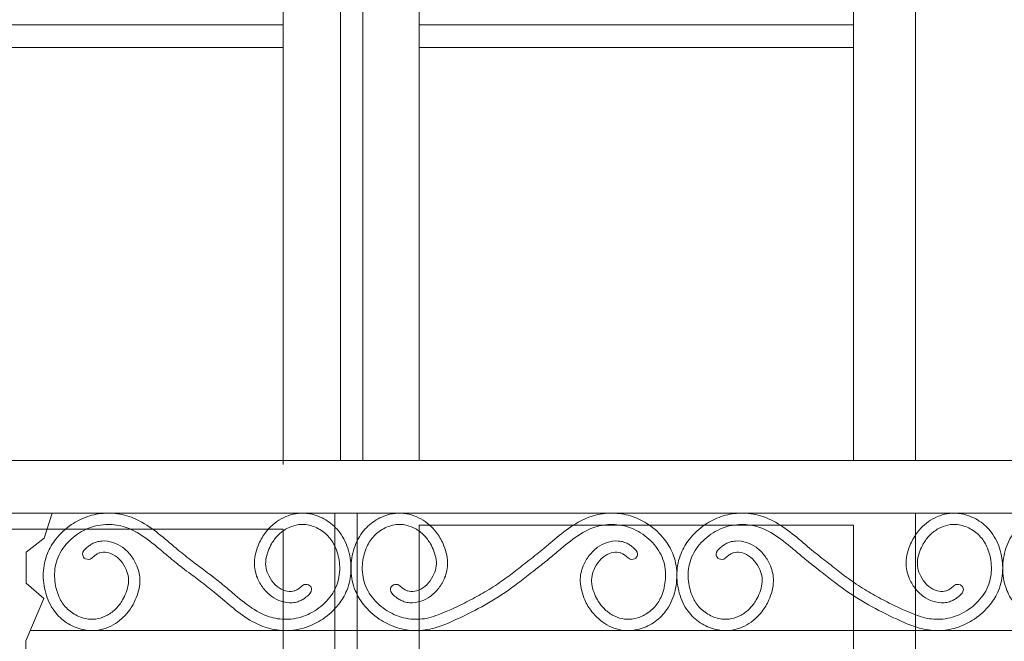
# Model space of a CAD drawing. Units: millimetres. Extents: x 1087 to 5758, y 984 to 2454.
# Drawn here: x 3119 to 3206, y 1649 to 1704 of the extents above; entities that cross this region are included whole.
import ezdxf

# ---------------------------------------------------------------- set-up
doc = ezdxf.new("R2010")
doc.units = ezdxf.units.MM
for name, color, linetype, lineweight in [('+A_A_0.05', 1, 'Continuous', 0), ('+A_A_0.10', 2, 'Continuous', 0), ('+A_A_0.15', 3, 'Continuous', 15), ('+A_A_0.20', 6, 'Continuous', 0), ('+A_A_0.25', 4, 'Continuous', 0), ('Portas gradil', 2, 'Continuous', 0)]:
    doc.layers.add(name, color=color, linetype=linetype, lineweight=lineweight)

# ---------------------------------------------------------------- blocks, each defined once
blk = doc.blocks.new('Janela 2')
at = {"layer": '+A_A_0.05'}
for p, q in [((32442.241, 5027.135), (32442.241, 5153.738)), ((32444.241, 5027.135), (32444.241, 5153.738)), ((32437.17, 5065.766), (32398.67, 5065.766)), ((32487.741, 5065.766), (32449.241, 5065.766)), ((32437.17, 5063.766), (32398.67, 5063.766)), ((32487.741, 5063.766), (32449.241, 5063.766))]:
    blk.add_line(p, q, dxfattribs=at)
at = {"layer": '+A_A_0.10'}
for p, q in [((32437.17, 5026.764), (32437.17, 5148.738)), ((32449.241, 5148.738), (32449.241, 5027.135)), ((32487.741, 5027.135), (32487.741, 5148.738))]:
    blk.add_line(p, q, dxfattribs=at)
at = {"layer": '+A_A_0.15'}
blk.add_line((32493.241, 5153.738), (32493.241, 5027.135), dxfattribs=at)
at = {"layer": 'Portas gradil'}
for p, q in [((32441.741, 4921.913), (32441.741, 5022.467)), ((32443.741, 4921.913), (32443.741, 5022.467)), ((32493.241, 5022.467), (32493.241, 5021.413)), ((32449.241, 5021.413), (32487.741, 5021.413)), ((32449.241, 5021.413), (32449.241, 4931.413)), ((32487.741, 4931.413), (32487.741, 5021.413)), ((32493.241, 5021.413), (32493.241, 4921.913)), ((32398.67, 5021.042), (32437.17, 5021.042)), ((32437.17, 4931.042), (32437.17, 5021.042))]:
    blk.add_line(p, q, dxfattribs=at)

msp = doc.modelspace()

# ---------------------------------------------------------------- linework, layer by layer
at = {"layer": '+A_A_0.05'}
for p, q in [((3121.951, 1660.53), (3121.246, 1658.301)), ((3121.246, 1658.301), (3119.659, 1657.055)), ((3119.659, 1657.055), (3119.659, 1654.333)), ((3119.659, 1654.333), (3121.219, 1652.95)), ((3121.219, 1652.95), (3119.612, 1649.211)), ((3119.999, 1650.113), (3293.677, 1650.113)), ((3119.612, 1649.211), (3119.612, 1560.259))]:
    msp.add_line(p, q, dxfattribs=at)
for points, knots in [([(3144.582, 1653.162), (3144.771, 1653.342), (3145.062, 1653.62), (3144.833, 1654.198), (3144.3, 1654.265), (3144.072, 1654.05), (3143.975, 1653.957), (3143.966, 1653.951), (3143.958, 1653.944), (3143.843, 1653.857), (3143.747, 1653.786), (3143.575, 1653.681), (3143.504, 1653.649), (3143.334, 1653.6), (3143.239, 1653.586), (3142.925, 1653.576), (3142.685, 1653.62), (3142.196, 1653.806), (3141.953, 1653.969), (3141.522, 1654.39), (3141.333, 1654.65), (3141.064, 1655.162), (3140.973, 1655.41), (3140.876, 1655.902), (3140.87, 1656.143), (3140.937, 1656.648), (3141.008, 1656.907), (3141.19, 1657.39), (3141.292, 1657.608), (3141.572, 1658.092), (3141.765, 1658.348), (3142.214, 1658.8), (3142.475, 1658.998), (3143.021, 1659.301), (3143.303, 1659.41), (3143.873, 1659.533), (3144.159, 1659.546), (3144.83, 1659.464), (3145.215, 1659.336), (3145.92, 1658.954), (3146.24, 1658.701), (3146.751, 1658.12), (3146.951, 1657.785), (3147.288, 1656.966), (3147.402, 1656.466), (3147.481, 1655.365), (3147.409, 1654.762), (3147.021, 1653.674), (3146.696, 1653.169), (3145.874, 1652.289), (3145.381, 1651.918), (3144.31, 1651.372), (3143.732, 1651.198), (3142.608, 1651.086), (3142.067, 1651.122), (3141.055, 1651.361), (3140.579, 1651.567), (3139.513, 1652.182), (3138.933, 1652.633), (3138.013, 1653.4), (3137.674, 1653.694), (3136.982, 1654.272), (3136.634, 1654.553), (3136.041, 1655.016), (3135.797, 1655.203), (3135.554, 1655.387), (3135.16, 1655.679), (3134.766, 1655.972), (3133.956, 1656.592), (3133.54, 1656.92), (3132.623, 1657.675), (3132.12, 1658.119), (3131.064, 1658.976), (3130.513, 1659.386), (3129.434, 1659.991), (3128.922, 1660.213), (3127.821, 1660.492), (3127.243, 1660.549), (3126.132, 1660.494), (3125.599, 1660.392), (3124.589, 1660.046), (3124.11, 1659.805), (3123.143, 1659.154), (3122.67, 1658.722), (3121.975, 1657.841), (3121.721, 1657.419), (3121.307, 1656.409), (3121.188, 1655.811), (3121.146, 1654.615), (3121.22, 1654.015), (3121.542, 1652.867), (3121.794, 1652.313), (3122.454, 1651.435), (3122.823, 1651.09), (3123.655, 1650.542), (3124.118, 1650.336), (3124.935, 1650.14), (3125.275, 1650.102), (3126.236, 1650.138), (3126.832, 1650.328), (3127.888, 1650.92), (3128.347, 1651.325), (3128.956, 1652.112), (3129.16, 1652.463), (3129.437, 1653.087), (3129.532, 1653.351), (3129.677, 1653.906), (3129.724, 1654.195), (3129.736, 1654.725), (3129.714, 1654.961), (3129.622, 1655.418), (3129.553, 1655.64), (3129.331, 1656.178), (3129.154, 1656.481), (3128.731, 1657.038), (3128.481, 1657.292), (3127.938, 1657.683), (3127.654, 1657.831), (3127.035, 1658.027), (3126.703, 1658.077), (3126.201, 1658.045), (3126.033, 1658.016), (3125.745, 1657.926), (3125.622, 1657.871), (3125.404, 1657.75), (3125.307, 1657.684), (3125.152, 1657.572), (3125.09, 1657.525), (3125.032, 1657.48), (3124.842, 1657.3), (3124.552, 1657.023), (3124.78, 1656.445), (3125.313, 1656.377), (3125.541, 1656.593), (3125.638, 1656.685), (3125.647, 1656.692), (3125.655, 1656.698), (3125.77, 1656.786), (3125.866, 1656.857), (3126.038, 1656.962), (3126.109, 1656.994), (3126.279, 1657.042), (3126.374, 1657.057), (3126.688, 1657.066), (3126.928, 1657.022), (3127.418, 1656.836), (3127.66, 1656.673), (3128.091, 1656.253), (3128.28, 1655.993), (3128.549, 1655.48), (3128.64, 1655.233), (3128.738, 1654.74), (3128.743, 1654.5), (3128.676, 1653.995), (3128.605, 1653.736), (3128.423, 1653.252), (3128.321, 1653.034), (3128.041, 1652.55), (3127.849, 1652.294), (3127.399, 1651.842), (3127.138, 1651.644), (3126.593, 1651.342), (3126.31, 1651.233), (3125.74, 1651.109), (3125.454, 1651.096), (3124.783, 1651.179), (3124.399, 1651.306), (3123.693, 1651.688), (3123.373, 1651.941), (3122.863, 1652.522), (3122.662, 1652.858), (3122.325, 1653.676), (3122.211, 1654.177), (3122.133, 1655.278), (3122.204, 1655.88), (3122.593, 1656.968), (3122.917, 1657.474), (3123.739, 1658.353), (3124.232, 1658.724), (3125.303, 1659.27), (3125.881, 1659.445), (3127.005, 1659.556), (3127.546, 1659.52), (3128.558, 1659.281), (3129.034, 1659.076), (3130.1, 1658.46), (3130.68, 1658.009), (3131.6, 1657.242), (3131.939, 1656.949), (3132.631, 1656.37), (3132.98, 1656.089), (3133.572, 1655.626), (3133.816, 1655.439), (3134.059, 1655.255), (3134.454, 1654.964), (3134.847, 1654.67), (3135.657, 1654.051), (3136.073, 1653.723), (3136.99, 1652.967), (3137.493, 1652.523), (3138.549, 1651.667), (3139.1, 1651.257), (3140.179, 1650.651), (3140.692, 1650.43), (3141.793, 1650.151), (3142.37, 1650.094), (3143.481, 1650.148), (3144.014, 1650.251), (3145.024, 1650.596), (3145.503, 1650.837), (3146.47, 1651.488), (3146.943, 1651.92), (3147.639, 1652.802), (3147.892, 1653.223), (3148.306, 1654.233), (3148.425, 1654.831), (3148.468, 1656.027), (3148.393, 1656.627), (3148.071, 1657.775), (3147.819, 1658.329), (3147.159, 1659.208), (3146.791, 1659.552), (3145.959, 1660.1), (3145.495, 1660.307), (3144.679, 1660.503), (3144.338, 1660.541), (3143.377, 1660.504), (3142.781, 1660.315), (3141.726, 1659.723), (3141.266, 1659.318), (3140.657, 1658.531), (3140.453, 1658.179), (3140.176, 1657.555), (3140.081, 1657.291), (3139.936, 1656.737), (3139.889, 1656.448), (3139.878, 1655.918), (3139.899, 1655.681), (3139.991, 1655.225), (3140.06, 1655.003), (3140.283, 1654.465), (3140.459, 1654.161), (3140.882, 1653.604), (3141.132, 1653.35), (3141.675, 1652.959), (3141.959, 1652.812), (3142.578, 1652.615), (3142.91, 1652.565), (3143.412, 1652.597), (3143.58, 1652.626), (3143.868, 1652.717), (3143.992, 1652.772), (3144.209, 1652.892), (3144.306, 1652.958), (3144.461, 1653.07), (3144.523, 1653.118), (3144.582, 1653.162)], [0, 0, 0, 0, 0.699403, 1.075983, 1.600409, 1.994208, 1.994208, 1.994208, 2.025582, 2.025582, 2.428762, 2.428762, 2.831942, 2.831942, 3.238151, 3.238151, 4.085982, 4.085982, 5.154052, 5.154052, 6.222122, 6.222122, 7.131044, 7.131044, 8.039965, 8.039965, 8.938168, 8.938168, 9.731432, 9.731432, 10.812299, 10.812299, 11.893166, 11.893166, 12.911402, 12.911402, 13.929637, 13.929637, 15.252864, 15.252864, 16.576091, 16.576091, 17.899317, 17.899317, 19.528497, 19.528497, 21.484421, 21.484421, 23.440345, 23.440345, 25.396269, 25.396269, 27.352192, 27.352192, 29.089786, 29.089786, 30.82738, 30.82738, 33.067764, 33.067764, 34.372995, 34.372995, 35.678225, 35.678225, 36.587701, 36.587701, 36.587701, 38.071173, 38.071173, 39.663117, 39.663117, 41.612627, 41.612627, 43.562136, 43.562136, 45.121983, 45.121983, 46.681829, 46.681829, 48.130379, 48.130379, 49.578929, 49.578929, 51.300741, 51.300741, 52.616837, 52.616837, 54.223423, 54.223423, 55.830009, 55.830009, 57.436596, 57.436596, 58.713378, 58.713378, 59.99016, 59.99016, 60.855072, 60.855072, 62.419857, 62.419857, 63.984642, 63.984642, 65.070629, 65.070629, 65.82546, 65.82546, 66.580292, 66.580292, 67.171944, 67.171944, 67.763597, 67.763597, 68.664787, 68.664787, 69.565976, 69.565976, 70.341794, 70.341794, 71.117611, 71.117611, 71.502028, 71.502028, 71.793012, 71.793012, 72.083996, 72.083996, 72.301713, 72.301713, 72.301713, 73.001115, 73.377696, 73.902122, 74.29592, 74.29592, 74.29592, 74.327294, 74.327294, 74.730475, 74.730475, 75.133655, 75.133655, 75.539864, 75.539864, 76.387695, 76.387695, 77.455765, 77.455765, 78.523835, 78.523835, 79.432756, 79.432756, 80.341677, 80.341677, 81.239881, 81.239881, 82.033144, 82.033144, 83.114011, 83.114011, 84.194879, 84.194879, 85.213114, 85.213114, 86.23135, 86.23135, 87.554577, 87.554577, 88.877803, 88.877803, 90.20103, 90.20103, 91.83021, 91.83021, 93.786134, 93.786134, 95.742057, 95.742057, 97.697981, 97.697981, 99.653905, 99.653905, 101.391499, 101.391499, 103.129093, 103.129093, 105.369476, 105.369476, 106.674707, 106.674707, 107.979938, 107.979938, 108.889414, 108.889414, 108.889414, 110.372885, 110.372885, 111.96483, 111.96483, 113.914339, 113.914339, 115.863849, 115.863849, 117.423695, 117.423695, 118.983541, 118.983541, 120.432092, 120.432092, 121.880642, 121.880642, 123.602454, 123.602454, 124.918549, 124.918549, 126.525136, 126.525136, 128.131722, 128.131722, 129.738308, 129.738308, 131.015091, 131.015091, 132.291873, 132.291873, 133.156785, 133.156785, 134.72157, 134.72157, 136.286354, 136.286354, 137.372342, 137.372342, 138.127173, 138.127173, 138.882004, 138.882004, 139.473657, 139.473657, 140.06531, 140.06531, 140.966499, 140.966499, 141.867689, 141.867689, 142.643506, 142.643506, 143.419324, 143.419324, 143.80374, 143.80374, 144.094724, 144.094724, 144.385709, 144.385709, 144.603425, 144.603425, 144.603425, 144.603425]), ([(3163.836, 1656.043), (3163.937, 1656.118), (3164.037, 1656.194), (3164.556, 1656.592), (3164.972, 1656.92), (3165.889, 1657.675), (3166.392, 1658.119), (3167.448, 1658.976), (3167.999, 1659.386), (3169.078, 1659.991), (3169.591, 1660.213), (3170.691, 1660.492), (3171.269, 1660.549), (3172.38, 1660.494), (3172.913, 1660.392), (3173.923, 1660.046), (3174.402, 1659.805), (3175.369, 1659.154), (3175.842, 1658.722), (3176.537, 1657.841), (3176.791, 1657.419), (3177.205, 1656.409), (3177.324, 1655.811), (3177.366, 1654.615), (3177.292, 1654.015), (3176.97, 1652.867), (3176.718, 1652.313), (3176.058, 1651.435), (3175.689, 1651.09), (3174.858, 1650.542), (3174.394, 1650.336), (3173.578, 1650.14), (3173.237, 1650.102), (3172.276, 1650.138), (3171.68, 1650.328), (3170.625, 1650.92), (3170.165, 1651.325), (3169.556, 1652.112), (3169.352, 1652.463), (3169.075, 1653.087), (3168.98, 1653.351), (3168.835, 1653.906), (3168.788, 1654.195), (3168.776, 1654.725), (3168.798, 1654.961), (3168.89, 1655.418), (3168.959, 1655.64), (3169.182, 1656.178), (3169.358, 1656.481), (3169.781, 1657.038), (3170.031, 1657.292), (3170.574, 1657.683), (3170.858, 1657.831), (3171.477, 1658.027), (3171.809, 1658.077), (3172.311, 1658.045), (3172.479, 1658.016), (3172.767, 1657.926), (3172.891, 1657.871), (3173.108, 1657.75), (3173.205, 1657.684), (3173.36, 1657.572), (3173.422, 1657.525), (3173.481, 1657.48), (3173.67, 1657.3), (3173.96, 1657.023), (3173.732, 1656.445), (3173.199, 1656.377), (3172.971, 1656.593), (3172.874, 1656.685), (3172.865, 1656.692), (3172.857, 1656.698), (3172.742, 1656.786), (3172.646, 1656.857), (3172.474, 1656.962), (3172.403, 1656.994), (3172.233, 1657.042), (3172.138, 1657.057), (3171.824, 1657.066), (3171.584, 1657.022), (3171.094, 1656.836), (3170.852, 1656.673), (3170.421, 1656.253), (3170.232, 1655.993), (3169.963, 1655.48), (3169.872, 1655.233), (3169.774, 1654.74), (3169.769, 1654.5), (3169.836, 1653.995), (3169.907, 1653.736), (3170.089, 1653.252), (3170.191, 1653.034), (3170.471, 1652.55), (3170.663, 1652.294), (3171.113, 1651.842), (3171.374, 1651.644), (3171.919, 1651.342), (3172.202, 1651.233), (3172.772, 1651.109), (3173.058, 1651.096), (3173.729, 1651.179), (3174.114, 1651.306), (3174.819, 1651.688), (3175.139, 1651.941), (3175.65, 1652.522), (3175.85, 1652.858), (3176.187, 1653.676), (3176.301, 1654.177), (3176.38, 1655.278), (3176.308, 1655.88), (3175.92, 1656.968), (3175.595, 1657.474), (3174.773, 1658.353), (3174.28, 1658.724), (3173.209, 1659.27), (3172.631, 1659.445), (3171.507, 1659.556), (3170.966, 1659.52), (3169.954, 1659.281), (3169.478, 1659.076), (3168.412, 1658.46), (3167.832, 1658.009), (3166.912, 1657.242), (3166.573, 1656.949), (3165.881, 1656.37), (3165.532, 1656.089), (3164.94, 1655.626), (3164.696, 1655.439), (3164.453, 1655.255), (3164.058, 1654.936), (3162.222, 1653.448), (3159.694, 1651.966), (3157.512, 1650.975), (3157.02, 1650.751), (3156.585, 1650.592), (3156.138, 1650.411), (3155.112, 1650.151), (3154.534, 1650.094), (3153.424, 1650.148), (3152.891, 1650.251), (3151.881, 1650.596), (3151.401, 1650.837), (3150.435, 1651.488), (3149.962, 1651.92), (3149.266, 1652.802), (3149.012, 1653.223), (3148.599, 1654.233), (3148.48, 1654.831), (3148.437, 1656.027), (3148.511, 1656.627), (3148.834, 1657.775), (3149.086, 1658.329), (3149.745, 1659.208), (3150.114, 1659.552), (3150.946, 1660.1), (3151.41, 1660.307), (3152.226, 1660.503), (3152.567, 1660.541), (3153.527, 1660.504), (3154.124, 1660.315), (3155.179, 1659.723), (3155.639, 1659.318), (3156.248, 1658.531), (3156.452, 1658.179), (3156.729, 1657.555), (3156.824, 1657.291), (3156.968, 1656.737), (3157.016, 1656.448), (3157.027, 1655.918), (3157.005, 1655.681), (3156.914, 1655.225), (3156.844, 1655.003), (3156.622, 1654.465), (3156.446, 1654.161), (3156.023, 1653.604), (3155.773, 1653.35), (3155.229, 1652.959), (3154.945, 1652.812), (3154.327, 1652.615), (3153.994, 1652.565), (3153.492, 1652.597), (3153.325, 1652.626), (3153.037, 1652.717), (3152.913, 1652.772), (3152.696, 1652.892), (3152.599, 1652.958), (3152.444, 1653.07), (3152.382, 1653.118), (3152.323, 1653.162), (3152.134, 1653.342), (3151.843, 1653.62), (3152.072, 1654.198), (3152.605, 1654.265), (3152.832, 1654.05), (3152.93, 1653.957), (3152.938, 1653.951), (3152.947, 1653.944), (3153.062, 1653.857), (3153.157, 1653.786), (3153.33, 1653.681), (3153.401, 1653.649), (3153.57, 1653.6), (3153.666, 1653.586), (3153.98, 1653.576), (3154.22, 1653.62), (3154.709, 1653.806), (3154.952, 1653.969), (3155.383, 1654.39), (3155.572, 1654.65), (3155.841, 1655.162), (3155.931, 1655.41), (3156.029, 1655.902), (3156.035, 1656.143), (3155.968, 1656.648), (3155.896, 1656.907), (3155.715, 1657.39), (3155.613, 1657.608), (3155.333, 1658.092), (3155.14, 1658.348), (3154.691, 1658.8), (3154.43, 1658.998), (3153.884, 1659.301), (3153.602, 1659.41), (3153.032, 1659.533), (3152.746, 1659.546), (3152.074, 1659.464), (3151.69, 1659.336), (3150.985, 1658.954), (3150.665, 1658.701), (3150.154, 1658.12), (3149.954, 1657.785), (3149.616, 1656.966), (3149.503, 1656.466), (3149.424, 1655.365), (3149.496, 1654.762), (3149.884, 1653.674), (3150.208, 1653.169), (3151.031, 1652.289), (3151.524, 1651.918), (3152.594, 1651.372), (3153.172, 1651.198), (3154.296, 1651.086), (3154.838, 1651.122), (3155.631, 1651.309), (3155.907, 1651.404), (3156.178, 1651.523), (3156.933, 1651.81), (3157.257, 1651.957), (3158.081, 1652.342), (3158.575, 1652.585), (3159.551, 1653.1), (3160.032, 1653.37), (3161.008, 1653.959), (3161.503, 1654.28), (3162.395, 1654.906), (3162.792, 1655.207), (3163.402, 1655.691), (3163.611, 1655.86), (3163.823, 1656.032), (3163.828, 1656.036), (3163.832, 1656.039), (3163.836, 1656.043), (3163.839, 1656.045), (3163.842, 1656.047), (3163.845, 1656.05)], [0, 0, 0, 0, 0.379306, 0.379306, 1.97125, 1.97125, 3.92076, 3.92076, 5.87027, 5.87027, 7.430116, 7.430116, 8.989962, 8.989962, 10.438512, 10.438512, 11.887062, 11.887062, 13.608874, 13.608874, 14.92497, 14.92497, 16.531556, 16.531556, 18.138143, 18.138143, 19.744729, 19.744729, 21.021511, 21.021511, 22.298293, 22.298293, 23.163205, 23.163205, 24.72799, 24.72799, 26.292775, 26.292775, 27.378763, 27.378763, 28.133594, 28.133594, 28.888425, 28.888425, 29.480078, 29.480078, 30.071731, 30.071731, 30.97292, 30.97292, 31.874109, 31.874109, 32.649927, 32.649927, 33.425745, 33.425745, 33.810161, 33.810161, 34.101145, 34.101145, 34.392129, 34.392129, 34.609846, 34.609846, 34.609846, 35.309248, 35.685829, 36.210255, 36.604054, 36.604054, 36.604054, 36.635427, 36.635427, 37.038608, 37.038608, 37.441788, 37.441788, 37.847997, 37.847997, 38.695828, 38.695828, 39.763898, 39.763898, 40.831968, 40.831968, 41.740889, 41.740889, 42.649811, 42.649811, 43.548014, 43.548014, 44.341278, 44.341278, 45.422145, 45.422145, 46.503012, 46.503012, 47.521248, 47.521248, 48.539483, 48.539483, 49.86271, 49.86271, 51.185937, 51.185937, 52.509163, 52.509163, 54.138343, 54.138343, 56.094267, 56.094267, 58.050191, 58.050191, 60.006114, 60.006114, 61.962038, 61.962038, 63.699632, 63.699632, 65.437226, 65.437226, 67.677609, 67.677609, 68.98284, 68.98284, 70.288071, 70.288071, 71.197547, 71.197547, 71.197547, 72.719122, 78.286942, 79.910093, 79.910093, 79.910093, 81.256841, 81.256841, 82.816687, 82.816687, 84.265237, 84.265237, 85.713787, 85.713787, 87.435599, 87.435599, 88.751695, 88.751695, 90.358281, 90.358281, 91.964868, 91.964868, 93.571454, 93.571454, 94.848236, 94.848236, 96.125018, 96.125018, 96.989931, 96.989931, 98.554715, 98.554715, 100.1195, 100.1195, 101.205488, 101.205488, 101.960319, 101.960319, 102.71515, 102.71515, 103.306803, 103.306803, 103.898456, 103.898456, 104.799645, 104.799645, 105.700834, 105.700834, 106.476652, 106.476652, 107.25247, 107.25247, 107.636886, 107.636886, 107.92787, 107.92787, 108.218855, 108.218855, 108.436571, 108.436571, 108.436571, 109.135973, 109.512554, 110.03698, 110.430779, 110.430779, 110.430779, 110.462153, 110.462153, 110.865333, 110.865333, 111.268513, 111.268513, 111.674722, 111.674722, 112.522553, 112.522553, 113.590623, 113.590623, 114.658693, 114.658693, 115.567615, 115.567615, 116.476536, 116.476536, 117.374739, 117.374739, 118.168003, 118.168003, 119.24887, 119.24887, 120.329737, 120.329737, 121.347973, 121.347973, 122.366208, 122.366208, 123.689435, 123.689435, 125.012662, 125.012662, 126.335888, 126.335888, 127.965068, 127.965068, 129.920992, 129.920992, 131.876916, 131.876916, 133.83284, 133.83284, 135.788763, 135.788763, 137.526357, 137.526357, 138.510354, 138.510354, 138.510354, 139.587999, 139.587999, 141.293614, 141.293614, 142.99923, 142.99923, 144.833975, 144.833975, 146.404281, 146.404281, 147.2229, 147.2229, 147.2229, 147.239556, 147.239556, 147.239556, 147.250913, 147.250913, 147.250913, 147.250913]), ([(3190.859, 1656.043), (3190.758, 1656.118), (3190.658, 1656.194), (3190.139, 1656.592), (3189.723, 1656.92), (3188.806, 1657.675), (3188.303, 1658.119), (3187.247, 1658.976), (3186.696, 1659.386), (3185.617, 1659.991), (3185.104, 1660.213), (3184.003, 1660.492), (3183.426, 1660.549), (3182.315, 1660.494), (3181.782, 1660.392), (3180.772, 1660.046), (3180.293, 1659.805), (3179.326, 1659.154), (3178.853, 1658.722), (3178.157, 1657.841), (3177.904, 1657.419), (3177.49, 1656.409), (3177.371, 1655.811), (3177.328, 1654.615), (3177.403, 1654.015), (3177.725, 1652.867), (3177.977, 1652.313), (3178.637, 1651.435), (3179.005, 1651.09), (3179.837, 1650.542), (3180.301, 1650.336), (3181.117, 1650.14), (3181.458, 1650.102), (3182.419, 1650.138), (3183.015, 1650.328), (3184.07, 1650.92), (3184.53, 1651.325), (3185.139, 1652.112), (3185.343, 1652.463), (3185.62, 1653.087), (3185.715, 1653.351), (3185.86, 1653.906), (3185.907, 1654.195), (3185.918, 1654.725), (3185.897, 1654.961), (3185.805, 1655.418), (3185.736, 1655.64), (3185.513, 1656.178), (3185.337, 1656.481), (3184.914, 1657.038), (3184.664, 1657.292), (3184.121, 1657.683), (3183.837, 1657.831), (3183.218, 1658.027), (3182.886, 1658.077), (3182.384, 1658.045), (3182.216, 1658.016), (3181.928, 1657.926), (3181.804, 1657.871), (3181.587, 1657.75), (3181.49, 1657.684), (3181.335, 1657.572), (3181.273, 1657.525), (3181.214, 1657.48), (3181.025, 1657.3), (3180.734, 1657.023), (3180.963, 1656.445), (3181.496, 1656.377), (3181.724, 1656.593), (3181.821, 1656.685), (3181.83, 1656.692), (3181.838, 1656.698), (3181.953, 1656.786), (3182.049, 1656.857), (3182.221, 1656.962), (3182.292, 1656.994), (3182.462, 1657.042), (3182.557, 1657.057), (3182.871, 1657.066), (3183.111, 1657.022), (3183.6, 1656.836), (3183.843, 1656.673), (3184.274, 1656.253), (3184.463, 1655.993), (3184.732, 1655.48), (3184.823, 1655.233), (3184.92, 1654.74), (3184.926, 1654.5), (3184.859, 1653.995), (3184.788, 1653.736), (3184.606, 1653.252), (3184.504, 1653.034), (3184.224, 1652.55), (3184.031, 1652.294), (3183.582, 1651.842), (3183.321, 1651.644), (3182.775, 1651.342), (3182.493, 1651.233), (3181.923, 1651.109), (3181.637, 1651.096), (3180.966, 1651.179), (3180.581, 1651.306), (3179.876, 1651.688), (3179.556, 1651.941), (3179.045, 1652.522), (3178.845, 1652.858), (3178.508, 1653.676), (3178.394, 1654.177), (3178.315, 1655.278), (3178.387, 1655.88), (3178.775, 1656.968), (3179.1, 1657.474), (3179.922, 1658.353), (3180.415, 1658.724), (3181.486, 1659.27), (3182.064, 1659.445), (3183.188, 1659.556), (3183.729, 1659.52), (3184.741, 1659.281), (3185.217, 1659.076), (3186.283, 1658.46), (3186.863, 1658.009), (3187.783, 1657.242), (3188.122, 1656.949), (3188.814, 1656.37), (3189.163, 1656.089), (3189.755, 1655.626), (3189.999, 1655.439), (3190.242, 1655.255), (3190.637, 1654.936), (3192.473, 1653.448), (3195.001, 1651.966), (3197.182, 1650.975), (3197.675, 1650.751), (3198.11, 1650.592), (3198.557, 1650.411), (3199.583, 1650.151), (3200.16, 1650.094), (3201.271, 1650.148), (3201.804, 1650.251), (3202.814, 1650.596), (3203.293, 1650.837), (3204.26, 1651.488), (3204.733, 1651.92), (3205.429, 1652.802), (3205.682, 1653.223), (3206.096, 1654.233), (3206.215, 1654.831), (3206.258, 1656.027), (3206.183, 1656.627), (3205.861, 1657.775), (3205.609, 1658.329), (3204.949, 1659.208), (3204.581, 1659.552), (3203.749, 1660.1), (3203.285, 1660.307), (3202.469, 1660.503), (3202.128, 1660.541), (3201.167, 1660.504), (3200.571, 1660.315), (3199.516, 1659.723), (3199.056, 1659.318), (3198.447, 1658.531), (3198.243, 1658.179), (3197.966, 1657.555), (3197.871, 1657.291), (3197.727, 1656.737), (3197.679, 1656.448), (3197.668, 1655.918), (3197.689, 1655.681), (3197.781, 1655.225), (3197.85, 1655.003), (3198.073, 1654.465), (3198.249, 1654.161), (3198.672, 1653.604), (3198.922, 1653.35), (3199.466, 1652.959), (3199.749, 1652.812), (3200.368, 1652.615), (3200.7, 1652.565), (3201.203, 1652.597), (3201.37, 1652.626), (3201.658, 1652.717), (3201.782, 1652.772), (3201.999, 1652.892), (3202.096, 1652.958), (3202.251, 1653.07), (3202.313, 1653.118), (3202.372, 1653.162), (3202.561, 1653.342), (3202.852, 1653.62), (3202.623, 1654.198), (3202.09, 1654.265), (3201.863, 1654.05), (3201.765, 1653.957), (3201.757, 1653.951), (3201.748, 1653.944), (3201.633, 1653.857), (3201.538, 1653.786), (3201.365, 1653.681), (3201.294, 1653.649), (3201.124, 1653.6), (3201.029, 1653.586), (3200.715, 1653.576), (3200.475, 1653.62), (3199.986, 1653.806), (3199.743, 1653.969), (3199.312, 1654.39), (3199.123, 1654.65), (3198.854, 1655.162), (3198.763, 1655.41), (3198.666, 1655.902), (3198.66, 1656.143), (3198.727, 1656.648), (3198.798, 1656.907), (3198.98, 1657.39), (3199.082, 1657.608), (3199.362, 1658.092), (3199.555, 1658.348), (3200.004, 1658.8), (3200.265, 1658.998), (3200.811, 1659.301), (3201.093, 1659.41), (3201.663, 1659.533), (3201.949, 1659.546), (3202.62, 1659.464), (3203.005, 1659.336), (3203.71, 1658.954), (3204.03, 1658.701), (3204.541, 1658.12), (3204.741, 1657.785), (3205.078, 1656.966), (3205.192, 1656.466), (3205.271, 1655.365), (3205.199, 1654.762), (3204.811, 1653.674), (3204.486, 1653.169), (3203.664, 1652.289), (3203.171, 1651.918), (3202.1, 1651.372), (3201.522, 1651.198), (3200.398, 1651.086), (3199.857, 1651.122), (3199.064, 1651.309), (3198.788, 1651.404), (3198.517, 1651.523), (3197.762, 1651.81), (3197.438, 1651.957), (3196.614, 1652.342), (3196.12, 1652.585), (3195.144, 1653.1), (3194.663, 1653.37), (3193.686, 1653.959), (3193.192, 1654.28), (3192.299, 1654.906), (3191.903, 1655.207), (3191.293, 1655.691), (3191.084, 1655.86), (3190.872, 1656.032), (3190.867, 1656.036), (3190.863, 1656.039), (3190.859, 1656.043), (3190.856, 1656.045), (3190.853, 1656.047), (3190.85, 1656.05)], [0, 0, 0, 0, 0.379306, 0.379306, 1.97125, 1.97125, 3.92076, 3.92076, 5.87027, 5.87027, 7.430116, 7.430116, 8.989962, 8.989962, 10.438512, 10.438512, 11.887062, 11.887062, 13.608874, 13.608874, 14.92497, 14.92497, 16.531556, 16.531556, 18.138143, 18.138143, 19.744729, 19.744729, 21.021511, 21.021511, 22.298293, 22.298293, 23.163205, 23.163205, 24.72799, 24.72799, 26.292775, 26.292775, 27.378763, 27.378763, 28.133594, 28.133594, 28.888425, 28.888425, 29.480078, 29.480078, 30.071731, 30.071731, 30.97292, 30.97292, 31.874109, 31.874109, 32.649927, 32.649927, 33.425745, 33.425745, 33.810161, 33.810161, 34.101145, 34.101145, 34.392129, 34.392129, 34.609846, 34.609846, 34.609846, 35.309248, 35.685829, 36.210255, 36.604054, 36.604054, 36.604054, 36.635427, 36.635427, 37.038608, 37.038608, 37.441788, 37.441788, 37.847997, 37.847997, 38.695828, 38.695828, 39.763898, 39.763898, 40.831968, 40.831968, 41.740889, 41.740889, 42.649811, 42.649811, 43.548014, 43.548014, 44.341278, 44.341278, 45.422145, 45.422145, 46.503012, 46.503012, 47.521248, 47.521248, 48.539483, 48.539483, 49.86271, 49.86271, 51.185937, 51.185937, 52.509163, 52.509163, 54.138343, 54.138343, 56.094267, 56.094267, 58.050191, 58.050191, 60.006114, 60.006114, 61.962038, 61.962038, 63.699632, 63.699632, 65.437226, 65.437226, 67.677609, 67.677609, 68.98284, 68.98284, 70.288071, 70.288071, 71.197547, 71.197547, 71.197547, 72.719122, 78.286942, 79.910093, 79.910093, 79.910093, 81.256841, 81.256841, 82.816687, 82.816687, 84.265237, 84.265237, 85.713787, 85.713787, 87.435599, 87.435599, 88.751695, 88.751695, 90.358281, 90.358281, 91.964868, 91.964868, 93.571454, 93.571454, 94.848236, 94.848236, 96.125018, 96.125018, 96.989931, 96.989931, 98.554715, 98.554715, 100.1195, 100.1195, 101.205488, 101.205488, 101.960319, 101.960319, 102.71515, 102.71515, 103.306803, 103.306803, 103.898456, 103.898456, 104.799645, 104.799645, 105.700834, 105.700834, 106.476652, 106.476652, 107.25247, 107.25247, 107.636886, 107.636886, 107.92787, 107.92787, 108.218855, 108.218855, 108.436571, 108.436571, 108.436571, 109.135973, 109.512554, 110.03698, 110.430779, 110.430779, 110.430779, 110.462153, 110.462153, 110.865333, 110.865333, 111.268513, 111.268513, 111.674722, 111.674722, 112.522553, 112.522553, 113.590623, 113.590623, 114.658693, 114.658693, 115.567615, 115.567615, 116.476536, 116.476536, 117.374739, 117.374739, 118.168003, 118.168003, 119.24887, 119.24887, 120.329737, 120.329737, 121.347973, 121.347973, 122.366208, 122.366208, 123.689435, 123.689435, 125.012662, 125.012662, 126.335888, 126.335888, 127.965068, 127.965068, 129.920992, 129.920992, 131.876916, 131.876916, 133.83284, 133.83284, 135.788763, 135.788763, 137.526357, 137.526357, 138.510354, 138.510354, 138.510354, 139.587999, 139.587999, 141.293614, 141.293614, 142.99923, 142.99923, 144.833975, 144.833975, 146.404281, 146.404281, 147.2229, 147.2229, 147.2229, 147.239556, 147.239556, 147.239556, 147.250913, 147.250913, 147.250913, 147.250913]), ([(3221.626, 1656.043), (3221.727, 1656.118), (3221.827, 1656.194), (3222.346, 1656.592), (3222.762, 1656.92), (3223.679, 1657.675), (3224.182, 1658.119), (3225.238, 1658.976), (3225.789, 1659.386), (3226.868, 1659.991), (3227.381, 1660.213), (3228.481, 1660.492), (3229.059, 1660.549), (3230.17, 1660.494), (3230.703, 1660.392), (3231.713, 1660.046), (3232.192, 1659.805), (3233.159, 1659.154), (3233.632, 1658.722), (3234.327, 1657.841), (3234.581, 1657.419), (3234.995, 1656.409), (3235.114, 1655.811), (3235.156, 1654.615), (3235.082, 1654.015), (3234.76, 1652.867), (3234.508, 1652.313), (3233.848, 1651.435), (3233.479, 1651.09), (3232.648, 1650.542), (3232.184, 1650.336), (3231.368, 1650.14), (3231.027, 1650.102), (3230.066, 1650.138), (3229.47, 1650.328), (3228.415, 1650.92), (3227.955, 1651.325), (3227.346, 1652.112), (3227.142, 1652.463), (3226.865, 1653.087), (3226.77, 1653.351), (3226.625, 1653.906), (3226.578, 1654.195), (3226.566, 1654.725), (3226.588, 1654.961), (3226.68, 1655.418), (3226.749, 1655.64), (3226.972, 1656.178), (3227.148, 1656.481), (3227.571, 1657.038), (3227.821, 1657.292), (3228.364, 1657.683), (3228.648, 1657.831), (3229.267, 1658.027), (3229.599, 1658.077), (3230.101, 1658.045), (3230.269, 1658.016), (3230.557, 1657.926), (3230.681, 1657.871), (3230.898, 1657.75), (3230.995, 1657.684), (3231.15, 1657.572), (3231.212, 1657.525), (3231.271, 1657.48), (3231.46, 1657.3), (3231.75, 1657.023), (3231.522, 1656.445), (3230.989, 1656.377), (3230.761, 1656.593), (3230.664, 1656.685), (3230.655, 1656.692), (3230.647, 1656.698), (3230.532, 1656.786), (3230.436, 1656.857), (3230.264, 1656.962), (3230.193, 1656.994), (3230.023, 1657.042), (3229.928, 1657.057), (3229.614, 1657.066), (3229.374, 1657.022), (3228.885, 1656.836), (3228.642, 1656.673), (3228.211, 1656.253), (3228.022, 1655.993), (3227.753, 1655.48), (3227.662, 1655.233), (3227.565, 1654.74), (3227.559, 1654.5), (3227.626, 1653.995), (3227.697, 1653.736), (3227.879, 1653.252), (3227.981, 1653.034), (3228.261, 1652.55), (3228.453, 1652.294), (3228.903, 1651.842), (3229.164, 1651.644), (3229.71, 1651.342), (3229.992, 1651.233), (3230.562, 1651.109), (3230.848, 1651.096), (3231.519, 1651.179), (3231.904, 1651.306), (3232.609, 1651.688), (3232.929, 1651.941), (3233.44, 1652.522), (3233.64, 1652.858), (3233.977, 1653.676), (3234.091, 1654.177), (3234.17, 1655.278), (3234.098, 1655.88), (3233.71, 1656.968), (3233.385, 1657.474), (3232.563, 1658.353), (3232.07, 1658.724), (3230.999, 1659.27), (3230.421, 1659.445), (3229.297, 1659.556), (3228.756, 1659.52), (3227.744, 1659.281), (3227.268, 1659.076), (3226.202, 1658.46), (3225.622, 1658.009), (3224.702, 1657.242), (3224.363, 1656.949), (3223.671, 1656.37), (3223.322, 1656.089), (3222.73, 1655.626), (3222.486, 1655.439), (3222.243, 1655.255), (3221.848, 1654.936), (3220.012, 1653.448), (3217.484, 1651.966), (3215.303, 1650.975), (3214.81, 1650.751), (3214.375, 1650.592), (3213.928, 1650.411), (3212.902, 1650.151), (3212.324, 1650.094), (3211.214, 1650.148), (3210.681, 1650.251), (3209.671, 1650.596), (3209.191, 1650.837), (3208.225, 1651.488), (3207.752, 1651.92), (3207.056, 1652.802), (3206.803, 1653.223), (3206.389, 1654.233), (3206.27, 1654.831), (3206.227, 1656.027), (3206.301, 1656.627), (3206.624, 1657.775), (3206.876, 1658.329), (3207.536, 1659.208), (3207.904, 1659.552), (3208.736, 1660.1), (3209.2, 1660.307), (3210.016, 1660.503), (3210.357, 1660.541), (3211.317, 1660.504), (3211.914, 1660.315), (3212.969, 1659.723), (3213.429, 1659.318), (3214.038, 1658.531), (3214.242, 1658.179), (3214.519, 1657.555), (3214.614, 1657.291), (3214.758, 1656.737), (3214.806, 1656.448), (3214.817, 1655.918), (3214.795, 1655.681), (3214.704, 1655.225), (3214.634, 1655.003), (3214.412, 1654.465), (3214.236, 1654.161), (3213.813, 1653.604), (3213.563, 1653.35), (3213.019, 1652.959), (3212.735, 1652.812), (3212.117, 1652.615), (3211.785, 1652.565), (3211.282, 1652.597), (3211.115, 1652.626), (3210.827, 1652.717), (3210.703, 1652.772), (3210.486, 1652.892), (3210.389, 1652.958), (3210.234, 1653.07), (3210.172, 1653.118), (3210.113, 1653.162), (3209.924, 1653.342), (3209.633, 1653.62), (3209.862, 1654.198), (3210.395, 1654.265), (3210.622, 1654.05), (3210.72, 1653.957), (3210.728, 1653.951), (3210.737, 1653.944), (3210.852, 1653.857), (3210.947, 1653.786), (3211.12, 1653.681), (3211.191, 1653.649), (3211.36, 1653.6), (3211.456, 1653.586), (3211.77, 1653.576), (3212.01, 1653.62), (3212.499, 1653.806), (3212.742, 1653.969), (3213.173, 1654.39), (3213.362, 1654.65), (3213.631, 1655.162), (3213.721, 1655.41), (3213.819, 1655.902), (3213.825, 1656.143), (3213.758, 1656.648), (3213.686, 1656.907), (3213.505, 1657.39), (3213.403, 1657.608), (3213.123, 1658.092), (3212.93, 1658.348), (3212.481, 1658.8), (3212.22, 1658.998), (3211.674, 1659.301), (3211.392, 1659.41), (3210.822, 1659.533), (3210.536, 1659.546), (3209.864, 1659.464), (3209.48, 1659.336), (3208.775, 1658.954), (3208.455, 1658.701), (3207.944, 1658.12), (3207.744, 1657.785), (3207.406, 1656.966), (3207.293, 1656.466), (3207.214, 1655.365), (3207.286, 1654.762), (3207.674, 1653.674), (3207.998, 1653.169), (3208.821, 1652.289), (3209.314, 1651.918), (3210.384, 1651.372), (3210.962, 1651.198), (3212.087, 1651.086), (3212.628, 1651.122), (3213.421, 1651.309), (3213.697, 1651.404), (3213.968, 1651.523), (3214.723, 1651.81), (3215.047, 1651.957), (3215.871, 1652.342), (3216.365, 1652.585), (3217.341, 1653.1), (3217.822, 1653.37), (3218.799, 1653.959), (3219.293, 1654.28), (3220.185, 1654.906), (3220.582, 1655.207), (3221.192, 1655.691), (3221.401, 1655.86), (3221.613, 1656.032), (3221.618, 1656.036), (3221.622, 1656.039), (3221.626, 1656.043), (3221.629, 1656.045), (3221.632, 1656.047), (3221.635, 1656.05)], [0, 0, 0, 0, 0.379306, 0.379306, 1.97125, 1.97125, 3.92076, 3.92076, 5.87027, 5.87027, 7.430116, 7.430116, 8.989962, 8.989962, 10.438512, 10.438512, 11.887062, 11.887062, 13.608874, 13.608874, 14.92497, 14.92497, 16.531556, 16.531556, 18.138143, 18.138143, 19.744729, 19.744729, 21.021511, 21.021511, 22.298293, 22.298293, 23.163205, 23.163205, 24.72799, 24.72799, 26.292775, 26.292775, 27.378763, 27.378763, 28.133594, 28.133594, 28.888425, 28.888425, 29.480078, 29.480078, 30.071731, 30.071731, 30.97292, 30.97292, 31.874109, 31.874109, 32.649927, 32.649927, 33.425745, 33.425745, 33.810161, 33.810161, 34.101145, 34.101145, 34.392129, 34.392129, 34.609846, 34.609846, 34.609846, 35.309248, 35.685829, 36.210255, 36.604054, 36.604054, 36.604054, 36.635427, 36.635427, 37.038608, 37.038608, 37.441788, 37.441788, 37.847997, 37.847997, 38.695828, 38.695828, 39.763898, 39.763898, 40.831968, 40.831968, 41.740889, 41.740889, 42.649811, 42.649811, 43.548014, 43.548014, 44.341278, 44.341278, 45.422145, 45.422145, 46.503012, 46.503012, 47.521248, 47.521248, 48.539483, 48.539483, 49.86271, 49.86271, 51.185937, 51.185937, 52.509163, 52.509163, 54.138343, 54.138343, 56.094267, 56.094267, 58.050191, 58.050191, 60.006114, 60.006114, 61.962038, 61.962038, 63.699632, 63.699632, 65.437226, 65.437226, 67.677609, 67.677609, 68.98284, 68.98284, 70.288071, 70.288071, 71.197547, 71.197547, 71.197547, 72.719122, 78.286942, 79.910093, 79.910093, 79.910093, 81.256841, 81.256841, 82.816687, 82.816687, 84.265237, 84.265237, 85.713787, 85.713787, 87.435599, 87.435599, 88.751695, 88.751695, 90.358281, 90.358281, 91.964868, 91.964868, 93.571454, 93.571454, 94.848236, 94.848236, 96.125018, 96.125018, 96.989931, 96.989931, 98.554715, 98.554715, 100.1195, 100.1195, 101.205488, 101.205488, 101.960319, 101.960319, 102.71515, 102.71515, 103.306803, 103.306803, 103.898456, 103.898456, 104.799645, 104.799645, 105.700834, 105.700834, 106.476652, 106.476652, 107.25247, 107.25247, 107.636886, 107.636886, 107.92787, 107.92787, 108.218855, 108.218855, 108.436571, 108.436571, 108.436571, 109.135973, 109.512554, 110.03698, 110.430779, 110.430779, 110.430779, 110.462153, 110.462153, 110.865333, 110.865333, 111.268513, 111.268513, 111.674722, 111.674722, 112.522553, 112.522553, 113.590623, 113.590623, 114.658693, 114.658693, 115.567615, 115.567615, 116.476536, 116.476536, 117.374739, 117.374739, 118.168003, 118.168003, 119.24887, 119.24887, 120.329737, 120.329737, 121.347973, 121.347973, 122.366208, 122.366208, 123.689435, 123.689435, 125.012662, 125.012662, 126.335888, 126.335888, 127.965068, 127.965068, 129.920992, 129.920992, 131.876916, 131.876916, 133.83284, 133.83284, 135.788763, 135.788763, 137.526357, 137.526357, 138.510354, 138.510354, 138.510354, 139.587999, 139.587999, 141.293614, 141.293614, 142.99923, 142.99923, 144.833975, 144.833975, 146.404281, 146.404281, 147.2229, 147.2229, 147.2229, 147.239556, 147.239556, 147.239556, 147.250913, 147.250913, 147.250913, 147.250913])]:
    msp.add_open_spline(points, degree=3, knots=knots, dxfattribs=at)
at = {"layer": '+A_A_0.15'}
msp.add_line((3296.677, 1660.53), (2763.341, 1660.53), dxfattribs=at)
at = {"layer": '+A_A_0.25'}
msp.add_line((2762.507, 1665.198), (3297.512, 1665.198), dxfattribs=at)

# ---------------------------------------------------------------- block references
at = {"layer": '+A_A_0.20'}
msp.add_blockref('Janela 2', (-29294.731, -3361.937), dxfattribs=at)

doc.saveas('drawing.dxf')
